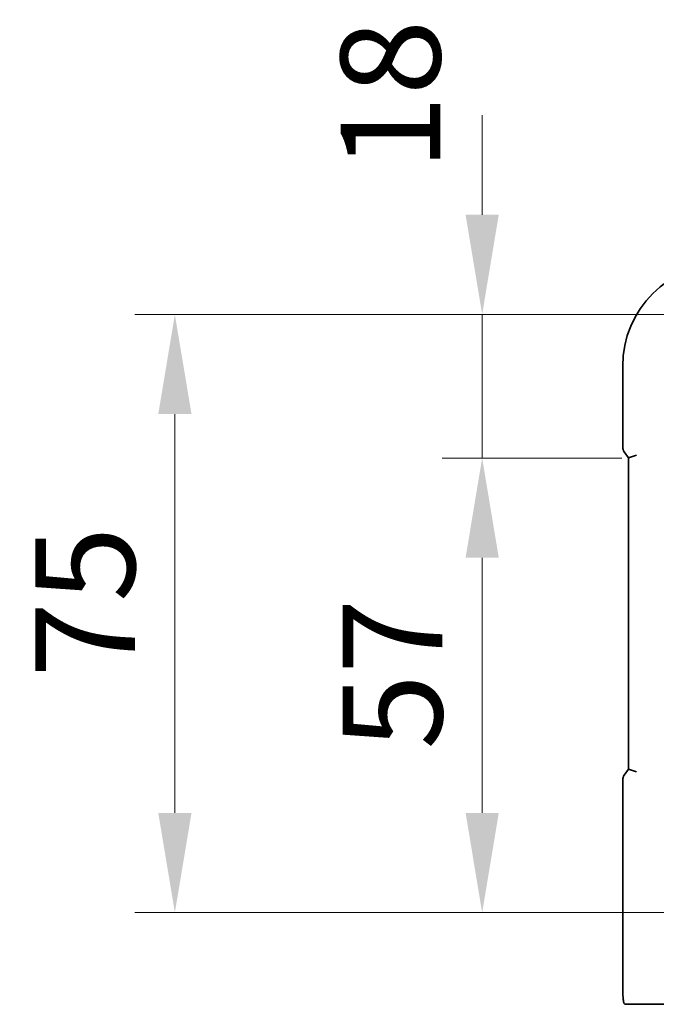
# Model space of a CAD drawing. Units: millimetres. Extents: x 0 to 9093, y 0 to 1406.
# Drawn here: x 2588 to 2668, y 311 to 435 of the extents above; entities that cross this region are included whole.
import ezdxf

# ---------------------------------------------------------------- set-up
doc = ezdxf.new("R2010")
doc.units = ezdxf.units.MM
doc.header["$LTSCALE"] = 0.2
doc.layers.add('Dimension (ISO)', color=7, linetype='Continuous', lineweight=18)
doc.layers.add('Visible (ISO)', color=7, linetype='Continuous', lineweight=35)
doc.styles.add('Note Text (TK)', font='MS PGothic.ttf')
doc.dimstyles.new('Default - Method 1b (TK)', dxfattribs={"dimscale": 5, "dimtxt": 2.5, "dimasz": 2.5, "dimexe": 1, "dimexo": 1.5, "dimgap": 1, "dimtad": 1, "dimtoh": 1, "dimrnd": 1e-08, "dimdsep": 46, "dimtxsty": 'Note Text (TK)', "dimcen": 0.09, "dimdle": 5, "dimclrd": 100, "dimclre": 100, "dimclrt": 7, "dimadec": 1, "dimazin": 1, "dimtfac": 1, "dimtmove": 0, "dimatfit": 3, "dimfxl": 1, "dimtolj": 1, "dimlwd": -1, "dimlwe": -1, "dimarcsym": 0})

# ---------------------------------------------------------------- blocks, each defined once
blk = doc.blocks.new('*D28')
at = {"layer": 'Defpoints', "color": 0}
for p in [(2645.84, 397.97), (2676.36, 397.97), (2670.84, 379.97)]:
    blk.add_point(p, dxfattribs=at)
at = {"layer": 'Dimension (ISO)', "color": 100}
for p, q in [((2645.84, 410.47), (2645.84, 422.97)), ((2668.86, 397.97), (2640.84, 397.97)), ((2645.84, 379.97), (2645.84, 397.97)), ((2663.34, 379.97), (2640.84, 379.97)), ((2645.84, 367.47), (2645.84, 354.97))]:
    blk.add_line(p, q, dxfattribs=at)
for points in [[(2643.76, 410.47), (2647.92, 410.47), (2645.84, 397.97)], [(2643.76, 367.47), (2647.92, 367.47), (2645.84, 379.97)]]:
    blk.add_solid(points, dxfattribs=at)
at = {"layer": 'Dimension (ISO)', "color": 7, "insert": (2634.35, 416), "char_height": 12.5, "attachment_point": 4, "rotation": 90, "style": 'Note Text (TK)'}
blk.add_mtext('\\A1;18', dxfattribs=at)
blk = doc.blocks.new('*D29')
at = {"layer": 'Defpoints', "color": 0}
for p in [(2670.84, 379.97), (2645.84, 322.97), (2676.36, 322.97)]:
    blk.add_point(p, dxfattribs=at)
at = {"layer": 'Dimension (ISO)', "color": 100}
for p, q in [((2663.34, 379.97), (2640.84, 379.97)), ((2645.84, 367.47), (2645.84, 335.47)), ((2668.86, 322.97), (2640.84, 322.97))]:
    blk.add_line(p, q, dxfattribs=at)
for points in [[(2643.76, 367.47), (2647.92, 367.47), (2645.84, 379.97)], [(2643.76, 335.47), (2647.92, 335.47), (2645.84, 322.97)]]:
    blk.add_solid(points, dxfattribs=at)
at = {"layer": 'Dimension (ISO)', "color": 7, "insert": (2634.59, 343.41), "char_height": 12.5, "attachment_point": 4, "rotation": 90, "style": 'Note Text (TK)'}
blk.add_mtext('\\A1;57', dxfattribs=at)
blk = doc.blocks.new('*D30')
at = {"layer": 'Defpoints', "color": 0}
for p in [(2607.32, 397.97), (2676.36, 397.97), (2676.36, 322.97)]:
    blk.add_point(p, dxfattribs=at)
at = {"layer": 'Dimension (ISO)', "color": 100}
for p, q in [((2668.86, 397.97), (2602.32, 397.97)), ((2607.32, 335.47), (2607.32, 385.47)), ((2668.86, 322.97), (2602.32, 322.97))]:
    blk.add_line(p, q, dxfattribs=at)
for points in [[(2605.24, 385.47), (2609.41, 385.47), (2607.32, 397.97)], [(2605.24, 335.47), (2609.41, 335.47), (2607.32, 322.97)]]:
    blk.add_solid(points, dxfattribs=at)
at = {"layer": 'Dimension (ISO)', "color": 7, "insert": (2596.07, 352.45), "char_height": 12.5, "attachment_point": 4, "rotation": 90, "style": 'Note Text (TK)'}
blk.add_mtext('\\A1;75', dxfattribs=at)

msp = doc.modelspace()

# ---------------------------------------------------------------- linework, layer by layer
at = {"layer": 'Visible (ISO)'}
for p, q in [((2663.4508, 381.3386), (2663.4508, 391.4748)), ((2663.6508, 380.7386), (2664.2008, 380.0052)), ((2665.2008, 380.3386), (2664.2008, 380.0052)), ((2664.2008, 380.0052), (2664.2008, 340.9444)), ((2664.2008, 340.9444), (2663.6508, 340.211)), ((2665.2008, 340.611), (2664.2008, 340.9444)), ((2663.4508, 339.611), (2663.4508, 314.5555)), ((2665.5315, 311.4748), (2667.253, 311.4748)), ((2667.253, 311.4748), (2668.7343, 311.4748))]:
    msp.add_line(p, q, dxfattribs=at)
for centre, radius, start, end in [((2676.3595, 391.4748), 12.9087, 90, 180), ((2664.4508, 381.3386), 1, 180, 216.869898), ((2664.4508, 339.611), 1, 143.130102, 180)]:
    msp.add_arc(centre, radius, start, end, dxfattribs=at)
for points, knots in [([(2663.8469, 311.4748), (2663.8326, 311.4748), (2663.8165, 311.4762), (2663.802, 311.4783), (2663.7997, 311.4786), (2663.7941, 311.4795), (2663.7912, 311.4801), (2663.782, 311.482), (2663.7754, 311.4836), (2663.7572, 311.4891), (2663.7466, 311.4936), (2663.6786, 311.5278), (2663.6482, 311.5655), (2663.6097, 311.6237), (2663.5986, 311.6507), (2663.5677, 311.7503), (2663.552, 311.8429), (2663.5289, 312.0337), (2663.5207, 312.1166), (2663.5042, 312.319), (2663.4962, 312.4428), (2663.474, 312.855), (2663.464, 313.1743), (2663.4518, 313.8435), (2663.4508, 314.2012), (2663.4508, 314.5555)], [0, 0, 0, 0, 0.011340909, 0.011340909, 0.012936484, 0.012936484, 0.014266674, 0.014266674, 0.016921161, 0.016921161, 0.022367819, 0.022367819, 0.055851004, 0.055851004, 0.085833693, 0.085833693, 0.144321463, 0.144321463, 0.18020988, 0.18020988, 0.22514864, 0.22514864, 0.322771432, 0.322771432, 0.429070723, 0.429070723, 0.429070723, 0.429070723]), ([(2663.8525, 311.4748), (2663.8594, 311.4748), (2663.9167, 311.4748), (2664.0832, 311.4748), (2664.3227, 311.4748), (2664.7465, 311.4748), (2665.1302, 311.4748), (2665.2715, 311.4748), (2665.4069, 311.4748), (2665.5315, 311.4748)], [0.103048213, 0.103048213, 0.103048213, 0.103048213, 0.405293747, 0.405293747, 0.405293747, 0.839954631, 0.839954631, 0.839954631, 1, 1, 1, 1])]:
    msp.add_open_spline(points, degree=3, knots=knots, dxfattribs=at)

# ---------------------------------------------------------------- dimensions: what is measured, and where the dimension line sits
at = {"layer": 'Dimension (ISO)', "color": 100}
for base, p1, p2, angle, override, picture, middle in [((2645.8398, 397.9748), (2670.8398, 379.9748), (2676.3595, 397.9748), 270, {"dimtoh": 0, "dimtmove": 2, "dimatfit": 1}, '*D28', (2634.3468, 423.7063)), ((2607.3241, 397.9748), (2676.3594, 322.9748), (2676.3595, 397.9748), 90, {"dimgap": 1, "dimtoh": 0, "dimdec": 2, "dimtol": 0, "dimlim": 0, "dimtp": 0, "dimtm": 0, "dimtdec": 2, "dimtofl": 0, "dimatfit": 1}, '*D30', (2607.3241, 360.4748)), ((2645.8398, 322.9748), (2670.8398, 379.9748), (2676.3594, 322.9748), 270, {"dimgap": 1, "dimtoh": 0, "dimdec": 2, "dimtol": 0, "dimlim": 0, "dimtp": 0, "dimtm": 0, "dimtdec": 2, "dimtofl": 0, "dimatfit": 1}, '*D29', (2645.8398, 351.4748))]:
    dim = msp.add_linear_dim(base=base, p1=p1, p2=p2, angle=angle, dimstyle='Default - Method 1b (TK)', override=override, dxfattribs=at)
    dim.commit()
    dim.dimension.update_dxf_attribs({"geometry": picture, "text_midpoint": middle, "dimtype": 160})

doc.saveas('drawing.dxf')
